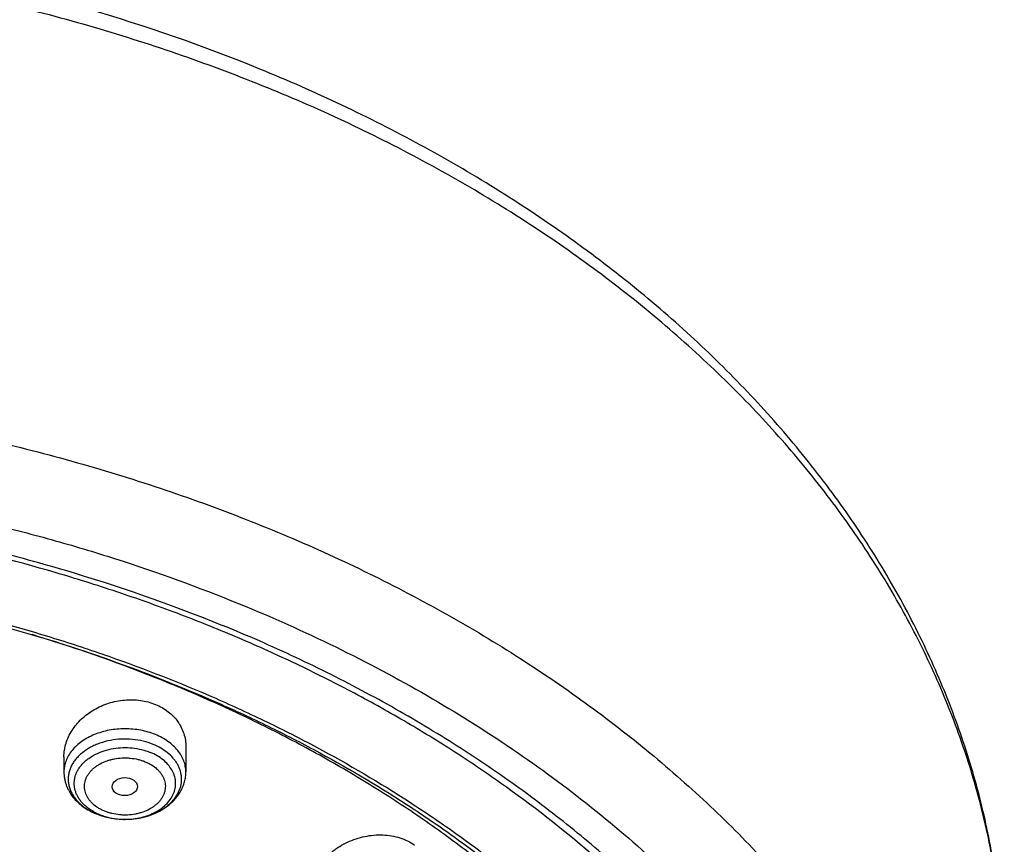
# Model space of a CAD drawing. Units: inches. Extents: x 7.7 to 14.2, y -1.5 to 20.1.
# Drawn here: x 11.6 to 12.9, y 15.9 to 17 of the extents above; entities that cross this region are included whole.
import ezdxf

# ---------------------------------------------------------------- set-up
doc = ezdxf.new("R2010")
doc.units = ezdxf.units.IN
doc.header["$LTSCALE"] = 1.21
doc.header["$MEASUREMENT"] = 0
doc.layers.get('0').update_dxf_attribs({"linetype": 'CONTINUOUS'})

msp = doc.modelspace()

# ---------------------------------------------------------------- linework, layer by layer
at = {"color": 7, "linetype": 'Continuous'}
for p, q in [((11.8275, 16.0258), (11.8275, 15.9917)), ((11.6621, 16.0122), (11.6621, 15.9917))]:
    msp.add_line(p, q, dxfattribs=at)
at = {"color": 9, "linetype": 'Continuous'}
msp.add_line((11.7444, 15.9275), (11.7446, 15.9275), dxfattribs=at)
for centre, radius, start, end in [((11.7381, 16.0025), 0.0739, 241.7941, 244.4308), ((11.7398, 16.0168), 0.0886, 247.4677, 247.7925), ((11.7398, 16.006), 0.0778, 244.4479, 247.7992), ((11.7448, 16.0246), 0.0972, 269.1516, 269.9126)]:
    msp.add_arc(centre, radius, start, end, dxfattribs=at)
at = {"color": 7, "linetype": 'Continuous'}
msp.add_arc((11.7408, 16.0206), 0.0926, 247.7925, 248.099, dxfattribs=at)
msp.add_ellipse((11.7446, 15.9718), major_axis=(0.0172, 0.0002), ratio=0.710579, dxfattribs=at)
for points, knots in [([(11.9279, 16.9445), (11.8516, 16.9757), (11.7337, 17.0166), (11.5723, 17.0594), (11.4478, 17.086), (11.3212, 17.1068), (11.193, 17.1216), (11.0638, 17.1305), (10.934, 17.1333), (10.8042, 17.1301), (10.675, 17.1209), (10.5469, 17.1057), (10.4204, 17.0847), (10.2961, 17.0577), (10.1744, 17.0251), (10.056, 16.9868), (9.9412, 16.9431), (9.8306, 16.8941), (9.7245, 16.84), (9.6236, 16.781), (9.5281, 16.7174), (9.4531, 16.6603), (9.3963, 16.6126), (9.3421, 16.564), (9.2786, 16.5009), (9.2202, 16.4341), (9.1772, 16.379), (9.1371, 16.3234), (9.0917, 16.252), (9.0525, 16.1778), (9.0252, 16.1174), (9.0069, 16.0717), (8.9907, 16.0256), (8.9766, 15.9791), (8.9647, 15.9322), (8.9548, 15.8851), (8.9472, 15.8377), (8.9417, 15.7901), (8.9384, 15.7424), (8.9377, 15.7106), (8.9377, 15.6947)], [0, 0, 0, 0, 0.06629, 0.100061, 0.134167, 0.168545, 0.203131, 0.237854, 0.272647, 0.307438, 0.342156, 0.376731, 0.411095, 0.445184, 0.478934, 0.512289, 0.545195, 0.577607, 0.609486, 0.6408, 0.671526, 0.701651, 0.716488, 0.731175, 0.760099, 0.788443, 0.802409, 0.816243, 0.843527, 0.870353, 0.883615, 0.896785, 0.909873, 0.922888, 0.935839, 0.948736, 0.96159, 0.974412, 0.987211, 1, 1, 1, 1]), ([(12.9377, 15.6947), (12.9377, 15.7106), (12.937, 15.7426), (12.9336, 15.7905), (12.9281, 15.8382), (12.9204, 15.8858), (12.9105, 15.9331), (12.8985, 15.9801), (12.8843, 16.0268), (12.868, 16.073), (12.8495, 16.1188), (12.8221, 16.1795), (12.7826, 16.2539), (12.7368, 16.3255), (12.6965, 16.3812), (12.6532, 16.4364), (12.5945, 16.5034), (12.5305, 16.5666), (12.476, 16.6153), (12.4188, 16.6631), (12.3433, 16.7202), (12.2472, 16.7839), (12.1457, 16.8428), (12.039, 16.8968), (11.9654, 16.9292), (11.9279, 16.9445)], [0, 0, 0, 0, 0.028104, 0.056233, 0.08441, 0.112659, 0.141003, 0.169466, 0.19807, 0.226836, 0.255785, 0.284937, 0.343906, 0.403891, 0.434306, 0.465014, 0.527341, 0.590946, 0.623246, 0.655878, 0.722135, 0.789716, 0.858591, 0.928709, 1, 1, 1, 1]), ([(9.0612, 15.1093), (9.0622, 15.1234), (9.065, 15.1517), (9.071, 15.1939), (9.0789, 15.2359), (9.0887, 15.2778), (9.1004, 15.3194), (9.1139, 15.3607), (9.1294, 15.4017), (9.1466, 15.4423), (9.1657, 15.4825), (9.1866, 15.5222), (9.2092, 15.5615), (9.242, 15.6134), (9.2873, 15.6769), (9.3378, 15.7375), (9.3813, 15.7845), (9.4274, 15.8311), (9.489, 15.8873), (9.5683, 15.9509), (9.6533, 16.0107), (9.7434, 16.0666), (9.8384, 16.1184), (9.9378, 16.1657), (10.0413, 16.2085), (10.1484, 16.2465), (10.2588, 16.2796), (10.3719, 16.3076), (10.4873, 16.3306), (10.6045, 16.3482), (10.723, 16.3606), (10.8425, 16.3676), (10.9623, 16.3692), (11.082, 16.3653), (11.2012, 16.3562), (11.3193, 16.3416), (11.4358, 16.3218), (11.5503, 16.2967), (11.6986, 16.2568), (11.807, 16.219), (11.8772, 16.1904)], [0, 0, 0, 0, 0.012388, 0.024809, 0.037275, 0.049797, 0.062389, 0.075059, 0.08782, 0.10068, 0.113648, 0.126735, 0.139946, 0.153291, 0.180397, 0.2081, 0.222188, 0.236435, 0.265411, 0.295041, 0.325319, 0.356232, 0.387758, 0.419864, 0.452513, 0.485658, 0.519248, 0.553226, 0.587532, 0.622102, 0.656867, 0.69176, 0.726709, 0.761643, 0.796492, 0.831186, 0.865655, 0.899834, 0.93366, 1, 1, 1, 1]), ([(12.7999, 15.0455), (12.7999, 15.067), (12.7984, 15.1102), (12.7917, 15.1747), (12.7804, 15.239), (12.7648, 15.3028), (12.7447, 15.3659), (12.7203, 15.4283), (12.6915, 15.4897), (12.6586, 15.55), (12.6215, 15.6092), (12.5803, 15.6669), (12.5352, 15.7232), (12.4862, 15.7778), (12.4336, 15.8306), (12.3579, 15.8991), (12.2758, 15.963), (12.1882, 16.0219), (12.119, 16.0641), (12.0469, 16.1038), (11.9722, 16.141), (11.895, 16.1756), (11.8154, 16.2074), (11.7338, 16.2364), (11.6219, 16.2715), (11.5071, 16.3005), (11.3901, 16.3233), (11.2709, 16.3423), (11.1201, 16.358), (10.9377, 16.3644), (10.7553, 16.358), (10.6044, 16.3423), (10.4853, 16.3233), (10.3683, 16.3005), (10.2535, 16.2715), (10.1416, 16.2364), (10.06, 16.2074), (9.9804, 16.1756), (9.9032, 16.141), (9.8285, 16.1038), (9.7564, 16.0641), (9.6871, 16.0219), (9.5996, 15.963), (9.5175, 15.8991), (9.4418, 15.8306), (9.3891, 15.7778), (9.3402, 15.7232), (9.2951, 15.6669), (9.2539, 15.6092), (9.2168, 15.55), (9.1839, 15.4897), (9.1551, 15.4283), (9.1307, 15.3659), (9.1106, 15.3028), (9.0949, 15.239), (9.0837, 15.1747), (9.077, 15.1102), (9.0755, 15.067), (9.0755, 15.0455)], [0, 0, 0, 0, 0.012854, 0.025739, 0.038685, 0.051721, 0.064876, 0.078176, 0.091643, 0.1053, 0.119165, 0.133254, 0.147581, 0.162154, 0.176982, 0.19207, 0.223018, 0.238884, 0.255003, 0.271366, 0.287964, 0.304786, 0.321819, 0.339049, 0.35646, 0.391749, 0.409595, 0.427549, 0.463687, 0.5, 0.536313, 0.572451, 0.590405, 0.608251, 0.64354, 0.660951, 0.678181, 0.695214, 0.712036, 0.728634, 0.744997, 0.761116, 0.776982, 0.80793, 0.823018, 0.837846, 0.852419, 0.866746, 0.880835, 0.8947, 0.908357, 0.921824, 0.935124, 0.948279, 0.961315, 0.974261, 0.987146, 1, 1, 1, 1]), ([(10.9377, 16.2747), (10.992, 16.2747), (11.1005, 16.2711), (11.2619, 16.2552), (11.4205, 16.2288), (11.575, 16.1922), (11.7241, 16.1456), (11.8434, 16.0985), (11.9349, 16.0563), (12.0224, 16.0116), (12.106, 15.9625), (12.185, 15.9089), (12.2592, 15.8537), (12.3286, 15.7945), (12.3923, 15.7316), (12.4366, 15.6833), (12.4777, 15.6336), (12.5154, 15.5826), (12.5498, 15.5304), (12.5806, 15.4772), (12.608, 15.423), (12.6318, 15.368), (12.6519, 15.3122), (12.6684, 15.2559), (12.6811, 15.1991), (12.6871, 15.1609), (12.6895, 15.1418)], [0, 0, 0, 0, 0.071981, 0.143653, 0.214712, 0.284869, 0.353852, 0.421421, 0.454615, 0.487379, 0.551534, 0.582909, 0.613797, 0.674077, 0.703487, 0.732413, 0.760867, 0.788865, 0.816428, 0.843583, 0.870362, 0.896799, 0.922935, 0.948815, 0.974486, 1, 1, 1, 1]), ([(11.0877, 16.274), (11.1427, 16.2707), (11.2248, 16.263), (11.3333, 16.2473), (11.44, 16.2281), (11.545, 16.2036), (11.6477, 16.1738), (11.7474, 16.1409), (11.8441, 16.103), (11.9373, 16.0601), (12.0264, 16.0148), (12.1115, 15.9648), (12.1919, 15.9103), (12.2674, 15.854), (12.3378, 15.7937), (12.4025, 15.7294), (12.4474, 15.6801), (12.489, 15.6293), (12.5271, 15.5772), (12.5618, 15.5239), (12.5929, 15.4695), (12.6204, 15.4141), (12.6441, 15.3579), (12.6641, 15.3009), (12.6803, 15.2433), (12.6927, 15.1853), (12.7012, 15.1268), (12.7058, 15.0682), (12.7065, 15.0095), (12.7033, 14.9508), (12.6963, 14.8923), (12.6853, 14.8341), (12.6705, 14.7763), (12.6519, 14.7191), (12.6295, 14.6626), (12.6034, 14.6069), (12.5736, 14.5521), (12.5402, 14.4984), (12.5034, 14.4458), (12.463, 14.3945), (12.4193, 14.3447), (12.3724, 14.2963), (12.3051, 14.2335), (12.2321, 14.1746), (12.1543, 14.12), (12.0716, 14.0672), (11.9845, 14.019), (11.8935, 13.9755), (11.7986, 13.9346), (11.7003, 13.8988), (11.5993, 13.868), (11.4954, 13.8404), (11.3895, 13.8181), (11.2819, 13.8011), (11.1728, 13.7877), (11.0904, 13.7817), (11.0353, 13.7796)], [0, 0, 0, 0, 0.036455, 0.054582, 0.072613, 0.108313, 0.125952, 0.143426, 0.177814, 0.194707, 0.211382, 0.244031, 0.259997, 0.275715, 0.30639, 0.321357, 0.336077, 0.350559, 0.364809, 0.378841, 0.392667, 0.406305, 0.419772, 0.433091, 0.446283, 0.459374, 0.47239, 0.485358, 0.498307, 0.511265, 0.524261, 0.537321, 0.550473, 0.563743, 0.577153, 0.590726, 0.604481, 0.618436, 0.632605, 0.647, 0.661632, 0.676508, 0.691632, 0.722626, 0.738502, 0.754623, 0.787569, 0.804383, 0.821409, 0.856037, 0.873617, 0.891352, 0.927211, 0.945305, 0.963481, 1, 1, 1, 1]), ([(12.8142, 15.1093), (12.8132, 15.123), (12.8105, 15.1506), (12.8048, 15.1917), (12.7972, 15.2327), (12.7878, 15.2735), (12.7766, 15.314), (12.7636, 15.3543), (12.7489, 15.3943), (12.7325, 15.434), (12.7143, 15.4732), (12.6943, 15.5121), (12.6727, 15.5505), (12.6415, 15.6012), (12.5983, 15.6634), (12.5501, 15.7229), (12.5086, 15.7691), (12.4646, 15.8149), (12.4058, 15.8703), (12.33, 15.9332), (12.2489, 15.9926), (12.1626, 16.0484), (12.0717, 16.1002), (11.9764, 16.148), (11.9107, 16.1767), (11.8772, 16.1904)], [0, 0, 0, 0, 0.027491, 0.055052, 0.082709, 0.110488, 0.138412, 0.166504, 0.194788, 0.223283, 0.252009, 0.280985, 0.310228, 0.339754, 0.399696, 0.460915, 0.49203, 0.523488, 0.587442, 0.652805, 0.719577, 0.787733, 0.857232, 0.928012, 1, 1, 1, 1]), ([(12.4101, 14.4037), (12.4264, 14.4222), (12.4499, 14.4506), (12.4792, 14.4896), (12.5069, 14.5288), (12.5386, 14.5788), (12.5722, 14.6405), (12.6011, 14.7033), (12.6251, 14.7672), (12.6442, 14.8319), (12.6584, 14.8972), (12.6676, 14.963), (12.6718, 15.0291), (12.6709, 15.0952), (12.665, 15.1612), (12.6541, 15.2268), (12.6381, 15.292), (12.6173, 15.3564), (12.5915, 15.4199), (12.561, 15.4824), (12.5258, 15.5436), (12.4859, 15.6033), (12.4416, 15.6614), (12.3929, 15.7178), (12.34, 15.7722), (12.2831, 15.8245), (12.2222, 15.8746), (12.1577, 15.9223), (12.0896, 15.9674), (12.0182, 16.0099), (11.9436, 16.0496), (11.8662, 16.0864), (11.7587, 16.1318), (11.6754, 16.1607), (11.6188, 16.1778)], [0, 0, 0, 0, 0.031276, 0.046699, 0.061984, 0.09215, 0.121818, 0.151038, 0.179866, 0.208365, 0.236605, 0.26466, 0.292609, 0.320531, 0.348508, 0.376619, 0.404941, 0.433547, 0.462505, 0.491876, 0.521713, 0.552063, 0.582963, 0.614444, 0.646528, 0.679227, 0.712549, 0.746491, 0.781046, 0.816198, 0.851928, 0.888208, 0.925007, 1, 1, 1, 1]), ([(11.6621, 16.0122), (11.6621, 16.0153), (11.6626, 16.0215), (11.6647, 16.0306), (11.6681, 16.0396), (11.6729, 16.0481), (11.6788, 16.0562), (11.6858, 16.0637), (11.6939, 16.0704), (11.7058, 16.0783), (11.7225, 16.0857), (11.7405, 16.0893), (11.7551, 16.0898), (11.7658, 16.0889), (11.7762, 16.0868), (11.7829, 16.0846), (11.7861, 16.0833)], [0, 0, 0, 0, 0.055577, 0.11204, 0.169662, 0.228627, 0.289025, 0.350855, 0.414033, 0.478397, 0.60951, 0.741954, 0.807881, 0.873067, 0.937191, 1, 1, 1, 1]), ([(11.7861, 16.0833), (11.7892, 16.082), (11.7952, 16.0791), (11.8034, 16.0736), (11.8106, 16.0673), (11.8167, 16.06), (11.8214, 16.0521), (11.8249, 16.0437), (11.827, 16.0349), (11.8275, 16.0288), (11.8275, 16.0258)], [0, 0, 0, 0, 0.13404, 0.264708, 0.392123, 0.516643, 0.638866, 0.75957, 0.879642, 1, 1, 1, 1]), ([(11.6621, 15.9917), (11.6621, 15.9902), (11.6622, 15.9871), (11.6628, 15.9826), (11.6638, 15.9782), (11.6652, 15.9738), (11.667, 15.9695), (11.6698, 15.964), (11.6742, 15.9575), (11.6807, 15.9505), (11.6882, 15.9443), (11.6967, 15.9391), (11.7027, 15.9362), (11.7058, 15.9349)], [0, 0, 0, 0, 0.059894, 0.119819, 0.179874, 0.240104, 0.300574, 0.361355, 0.484057, 0.608889, 0.736335, 0.866689, 1, 1, 1, 1]), ([(11.7446, 15.9275), (11.7499, 15.9275), (11.7577, 15.928), (11.768, 15.9299), (11.7779, 15.9325), (11.7873, 15.9362), (11.796, 15.941), (11.8021, 15.945), (11.8077, 15.9496), (11.8127, 15.9545), (11.817, 15.96), (11.8207, 15.9658), (11.8237, 15.9719), (11.8258, 15.9784), (11.8272, 15.985), (11.8275, 15.9895), (11.8275, 15.9917)], [0, 0, 0, 0, 0.135485, 0.202698, 0.26925, 0.399626, 0.463354, 0.526022, 0.587657, 0.648339, 0.708184, 0.767334, 0.825944, 0.884168, 0.942141, 1, 1, 1, 1]), ([(11.7063, 15.9347), (11.7123, 15.9323), (11.7217, 15.9296), (11.7346, 15.9278), (11.7411, 15.9275), (11.7444, 15.9275)], [0, 0, 0, 0, 0.494404, 0.746486, 1, 1, 1, 1]), ([(11.9964, 15.828), (11.9964, 15.8297), (11.9966, 15.8331), (11.9975, 15.8399), (11.9997, 15.8484), (12.0041, 15.8582), (12.0101, 15.8675), (12.0175, 15.8762), (12.0247, 15.8828), (12.0311, 15.8875), (12.0378, 15.892), (12.0468, 15.8968), (12.0582, 15.9013), (12.0702, 15.9045), (12.0824, 15.9063), (12.0945, 15.9066), (12.1064, 15.9053), (12.1177, 15.9026), (12.1282, 15.8984), (12.1346, 15.8947), (12.1375, 15.8926)], [0, 0, 0, 0, 0.027356, 0.055008, 0.111365, 0.169446, 0.229403, 0.291232, 0.354785, 0.387146, 0.419832, 0.485957, 0.552761, 0.619766, 0.686466, 0.752359, 0.816981, 0.879945, 0.940984, 1, 1, 1, 1])]:
    msp.add_open_spline(points, degree=3, knots=knots, dxfattribs=at)
at = {"color": 9, "linetype": 'Continuous'}
for points, knots in [([(8.9377, 15.6947), (8.9377, 15.7101), (8.9384, 15.741), (8.9416, 15.7872), (8.947, 15.8334), (8.9545, 15.8794), (8.9641, 15.9252), (8.9758, 15.9708), (8.9896, 16.016), (9.0056, 16.0609), (9.0235, 16.1055), (9.0504, 16.1645), (9.0891, 16.2371), (9.1433, 16.3215), (9.2051, 16.4032), (9.2744, 16.4818), (9.3508, 16.557), (9.4339, 16.6286), (9.5235, 16.6961), (9.6191, 16.7593), (9.7203, 16.818), (9.8267, 16.8718), (9.9379, 16.9207), (10.0533, 16.9642), (10.1725, 17.0024), (10.295, 17.0349), (10.4202, 17.0618), (10.5476, 17.0828), (10.6767, 17.0978), (10.8069, 17.1069), (10.9377, 17.1099), (11.0685, 17.1069), (11.1987, 17.0978), (11.3277, 17.0828), (11.4552, 17.0618), (11.5804, 17.0349), (11.7029, 17.0024), (11.8221, 16.9642), (11.8996, 16.935), (11.9377, 16.9194)], [0, 0, 0, 0, 0.012426, 0.024864, 0.03733, 0.049834, 0.062391, 0.075013, 0.08771, 0.100496, 0.113379, 0.126372, 0.152712, 0.179589, 0.207056, 0.235152, 0.263903, 0.293325, 0.32342, 0.354178, 0.38558, 0.417597, 0.450191, 0.483317, 0.516923, 0.55095, 0.585338, 0.620017, 0.654919, 0.689969, 0.725095, 0.760221, 0.795272, 0.830174, 0.864853, 0.89924, 0.933268, 0.966874, 1, 1, 1, 1]), ([(12.9377, 15.6947), (12.9377, 15.7101), (12.937, 15.741), (12.9338, 15.7872), (12.9284, 15.8334), (12.9209, 15.8794), (12.9113, 15.9252), (12.8996, 15.9708), (12.8857, 16.016), (12.8698, 16.0609), (12.8518, 16.1055), (12.825, 16.1645), (12.7863, 16.2371), (12.7321, 16.3215), (12.6702, 16.4032), (12.601, 16.4818), (12.5246, 16.557), (12.4415, 16.6286), (12.3519, 16.6961), (12.2563, 16.7593), (12.1551, 16.818), (12.0487, 16.8718), (11.9752, 16.9041), (11.9377, 16.9194)], [0, 0, 0, 0, 0.027601, 0.055231, 0.08292, 0.110696, 0.138589, 0.166624, 0.194829, 0.223229, 0.251848, 0.280707, 0.339217, 0.398919, 0.459929, 0.522338, 0.586204, 0.651558, 0.718407, 0.786729, 0.856481, 0.927599, 1, 1, 1, 1]), ([(8.9377, 15.0978), (8.9377, 15.1132), (8.9384, 15.1441), (8.9416, 15.1904), (8.947, 15.2365), (8.9545, 15.2825), (8.9641, 15.3283), (8.9758, 15.3739), (8.9896, 15.4192), (9.0056, 15.4641), (9.0235, 15.5086), (9.0504, 15.5676), (9.0891, 15.6403), (9.1433, 15.7246), (9.2051, 15.8063), (9.2744, 15.885), (9.3508, 15.9602), (9.4339, 16.0317), (9.5235, 16.0992), (9.6191, 16.1625), (9.7203, 16.2211), (9.8267, 16.275), (9.9379, 16.3238), (10.0533, 16.3674), (10.1725, 16.4055), (10.295, 16.4381), (10.4202, 16.4649), (10.5476, 16.4859), (10.6767, 16.501), (10.8069, 16.51), (10.9377, 16.513), (11.0685, 16.51), (11.1987, 16.501), (11.3277, 16.4859), (11.4552, 16.4649), (11.5804, 16.4381), (11.7029, 16.4055), (11.8221, 16.3674), (11.8996, 16.3381), (11.9377, 16.3226)], [0, 0, 0, 0, 0.012426, 0.024864, 0.03733, 0.049834, 0.062391, 0.075013, 0.08771, 0.100496, 0.113379, 0.126372, 0.152712, 0.179589, 0.207056, 0.235152, 0.263903, 0.293325, 0.32342, 0.354178, 0.38558, 0.417597, 0.450191, 0.483317, 0.516923, 0.55095, 0.585338, 0.620017, 0.654919, 0.689969, 0.725095, 0.760221, 0.795272, 0.830174, 0.864853, 0.89924, 0.933268, 0.966874, 1, 1, 1, 1]), ([(9.9756, 13.863), (9.9218, 13.885), (9.8428, 13.9209), (9.7416, 13.9748), (9.669, 14.0176), (9.5995, 14.0628), (9.5119, 14.1258), (9.4302, 14.1936), (9.3553, 14.2662), (9.3034, 14.3221), (9.2555, 14.3796), (9.2116, 14.4388), (9.1718, 14.4994), (9.1364, 14.5614), (9.1052, 14.6245), (9.0785, 14.6887), (9.0562, 14.7536), (9.0385, 14.8193), (9.0254, 14.8856), (9.0169, 14.9522), (9.013, 15.019), (9.0138, 15.0859), (9.0192, 15.1527), (9.0292, 15.2192), (9.0439, 15.2853), (9.0631, 15.3507), (9.0869, 15.4155), (9.1151, 15.4793), (9.1477, 15.542), (9.1846, 15.6036), (9.2258, 15.6637), (9.271, 15.7224), (9.3203, 15.7794), (9.3918, 15.8537), (9.4704, 15.9234), (9.555, 15.9883), (9.6224, 16.0351), (9.6929, 16.0796), (9.7664, 16.1215), (9.8427, 16.1608), (9.9217, 16.1974), (10.0031, 16.2313), (10.0868, 16.2623), (10.1725, 16.2903), (10.2897, 16.3238), (10.4096, 16.351), (10.5316, 16.3718), (10.6554, 16.3885), (10.7806, 16.3987), (10.9062, 16.4023), (11.032, 16.4016), (11.1575, 16.3943), (11.2821, 16.3805), (11.405, 16.3625), (11.5261, 16.3381), (11.6448, 16.3073), (11.7601, 16.2728), (11.8446, 16.2422), (11.8998, 16.2196)], [0, 0, 0, 0, 0.033562, 0.050004, 0.066205, 0.082156, 0.097851, 0.128452, 0.143366, 0.158024, 0.172432, 0.186598, 0.200537, 0.214261, 0.22779, 0.241142, 0.254343, 0.267416, 0.280389, 0.293291, 0.306152, 0.319002, 0.331873, 0.344796, 0.357799, 0.370911, 0.38416, 0.397569, 0.411161, 0.424954, 0.438967, 0.453213, 0.467704, 0.482446, 0.512699, 0.528221, 0.544002, 0.560037, 0.57632, 0.592841, 0.60959, 0.626554, 0.64372, 0.661073, 0.678595, 0.714069, 0.731989, 0.750002, 0.786218, 0.804384, 0.822556, 0.85883, 0.876894, 0.894878, 0.930521, 0.948147, 0.965614, 1, 1, 1, 1]), ([(11.9377, 16.3226), (11.9752, 16.3073), (12.0487, 16.275), (12.1551, 16.2211), (12.2563, 16.1625), (12.3519, 16.0992), (12.4415, 16.0317), (12.5246, 15.9602), (12.601, 15.885), (12.6702, 15.8063), (12.7321, 15.7246), (12.7863, 15.6403), (12.825, 15.5676), (12.8518, 15.5086), (12.8698, 15.4641), (12.8857, 15.4192), (12.8996, 15.3739), (12.9113, 15.3283), (12.9209, 15.2825), (12.9284, 15.2365), (12.9338, 15.1904), (12.937, 15.1441), (12.9377, 15.1132), (12.9377, 15.0978)], [0, 0, 0, 0, 0.072401, 0.143519, 0.213271, 0.281593, 0.348442, 0.413796, 0.477662, 0.540071, 0.601081, 0.660783, 0.719293, 0.748152, 0.776771, 0.805171, 0.833376, 0.861411, 0.889304, 0.91708, 0.944769, 0.972399, 1, 1, 1, 1]), ([(11.8998, 16.2196), (11.9441, 16.2016), (12.0305, 16.163), (12.1544, 16.0973), (12.2705, 16.0247), (12.378, 15.9457), (12.4763, 15.8609), (12.5645, 15.7707), (12.6298, 15.691), (12.6763, 15.6252), (12.7081, 15.5752), (12.7371, 15.5243), (12.7632, 15.4727), (12.7863, 15.4203), (12.8063, 15.3674), (12.8234, 15.3139), (12.8374, 15.2599), (12.8483, 15.2056), (12.8561, 15.1511), (12.8608, 15.0963), (12.8624, 15.0415), (12.8608, 14.9866), (12.8562, 14.9319), (12.8484, 14.8773), (12.8375, 14.823), (12.8235, 14.7691), (12.8065, 14.7156), (12.7864, 14.6626), (12.7633, 14.6102), (12.7373, 14.5586), (12.7083, 14.5077), (12.6765, 14.4578), (12.63, 14.3919), (12.5648, 14.3122), (12.4765, 14.222), (12.3783, 14.1372), (12.2709, 14.0582), (12.1548, 13.9856), (12.0309, 13.9198), (11.8999, 13.8613), (11.7627, 13.8105), (11.6202, 13.7676), (11.4733, 13.7329), (11.3229, 13.7068), (11.17, 13.6892), (11.0673, 13.6833), (11.0157, 13.6818)], [0, 0, 0, 0, 0.034703, 0.068635, 0.101742, 0.133985, 0.165345, 0.195827, 0.225461, 0.239978, 0.254306, 0.268455, 0.282437, 0.296266, 0.309958, 0.323529, 0.336998, 0.350383, 0.363705, 0.376984, 0.390241, 0.403498, 0.416777, 0.430099, 0.443483, 0.456951, 0.470522, 0.484213, 0.498041, 0.512022, 0.52617, 0.540497, 0.555014, 0.584644, 0.615124, 0.646482, 0.678722, 0.711827, 0.745757, 0.780458, 0.815857, 0.851869, 0.888398, 0.925339, 0.962579, 1, 1, 1, 1]), ([(11.7861, 16.0423), (11.7797, 16.045), (11.7695, 16.0479), (11.7556, 16.0498), (11.7448, 16.0503), (11.734, 16.0498), (11.7234, 16.0484), (11.7132, 16.0459), (11.7035, 16.0425), (11.6945, 16.0383), (11.6863, 16.0333), (11.6792, 16.0275), (11.6731, 16.0212), (11.6683, 16.0143), (11.6653, 16.0082), (11.6636, 16.0031), (11.6628, 15.9994), (11.6622, 15.9955), (11.6621, 15.993), (11.6621, 15.9917)], [0, 0, 0, 0, 0.135012, 0.204614, 0.274811, 0.345009, 0.414609, 0.483043, 0.549791, 0.614414, 0.676582, 0.736101, 0.792945, 0.847279, 0.899473, 0.924964, 0.950151, 0.975128, 1, 1, 1, 1]), ([(11.8275, 15.9917), (11.8275, 15.993), (11.8273, 15.9955), (11.8268, 15.9994), (11.8259, 16.0031), (11.8247, 16.0069), (11.8231, 16.0105), (11.8205, 16.0154), (11.8165, 16.0212), (11.8104, 16.0275), (11.8032, 16.0333), (11.7951, 16.0383), (11.7892, 16.0411), (11.7861, 16.0423)], [0, 0, 0, 0, 0.055239, 0.110714, 0.166651, 0.223267, 0.280755, 0.33929, 0.459963, 0.586212, 0.718403, 0.856473, 1, 1, 1, 1]), ([(11.7832, 16.029), (11.7788, 16.0308), (11.7695, 16.0337), (11.7549, 16.0361), (11.7399, 16.0365), (11.7251, 16.0348), (11.7132, 16.0317), (11.7043, 16.0282), (11.6962, 16.0243), (11.6888, 16.0194), (11.6824, 16.0138), (11.6783, 16.0093), (11.6748, 16.0046), (11.672, 15.9996), (11.6698, 15.9945), (11.6685, 15.9892), (11.6678, 15.9839), (11.6679, 15.9785), (11.6687, 15.9732), (11.6703, 15.968), (11.6726, 15.9629), (11.6756, 15.958), (11.6792, 15.9533), (11.6835, 15.9489), (11.6883, 15.9448), (11.6956, 15.9398), (11.7016, 15.9367), (11.7059, 15.935)], [0, 0, 0, 0, 0.069476, 0.141167, 0.213786, 0.285952, 0.356326, 0.390496, 0.423809, 0.487458, 0.517768, 0.547048, 0.575353, 0.602779, 0.62947, 0.655611, 0.681419, 0.707134, 0.733, 0.759253, 0.786104, 0.813728, 0.842258, 0.87178, 0.902339, 0.933934, 1, 1, 1, 1]), ([(11.7446, 15.9275), (11.7488, 15.9275), (11.7571, 15.9279), (11.7693, 15.9301), (11.7809, 15.9336), (11.7915, 15.9383), (11.8009, 15.9443), (11.8088, 15.9512), (11.814, 15.9578), (11.8172, 15.9634), (11.8191, 15.9677), (11.8205, 15.972), (11.8214, 15.9765), (11.8218, 15.9809), (11.8216, 15.9854), (11.8209, 15.9898), (11.8198, 15.9942), (11.8181, 15.9985), (11.8159, 16.0027), (11.8132, 16.0068), (11.809, 16.012), (11.8026, 16.0181), (11.7936, 16.0242), (11.7868, 16.0275), (11.7832, 16.029)], [0, 0, 0, 0, 0.074584, 0.148191, 0.219901, 0.28893, 0.354702, 0.416927, 0.475676, 0.503917, 0.531507, 0.558573, 0.585262, 0.61174, 0.638181, 0.664762, 0.691651, 0.719004, 0.746959, 0.775627, 0.805093, 0.866572, 0.931613, 1, 1, 1, 1]), ([(11.7032, 15.9374), (11.6999, 15.9392), (11.6951, 15.9422), (11.6896, 15.947), (11.6859, 15.9508), (11.6828, 15.9548), (11.6803, 15.9591), (11.6783, 15.9634), (11.6769, 15.9679), (11.6761, 15.9725), (11.6759, 15.9771), (11.6764, 15.9817), (11.6774, 15.9863), (11.6791, 15.9907), (11.6813, 15.995), (11.6841, 15.9992), (11.6875, 16.0031), (11.6913, 16.0068), (11.6972, 16.0114), (11.7056, 16.0164), (11.7169, 16.0208), (11.7291, 16.0237), (11.7419, 16.025), (11.7548, 16.0245), (11.7673, 16.0223), (11.7753, 16.0198), (11.7792, 16.0182)], [0, 0, 0, 0, 0.063961, 0.094482, 0.124006, 0.152574, 0.180272, 0.207221, 0.233584, 0.259553, 0.285346, 0.31119, 0.337308, 0.36391, 0.391174, 0.419246, 0.448231, 0.478195, 0.509163, 0.57398, 0.642298, 0.713268, 0.785779, 0.858576, 0.930379, 1, 1, 1, 1]), ([(11.7446, 15.9275), (11.7484, 15.9275), (11.7558, 15.9279), (11.7667, 15.9298), (11.777, 15.9329), (11.7865, 15.9372), (11.7949, 15.9425), (11.802, 15.9487), (11.8067, 15.9546), (11.8095, 15.9596), (11.8112, 15.9634), (11.8125, 15.9673), (11.8133, 15.9713), (11.8136, 15.9753), (11.8135, 15.9793), (11.8129, 15.9832), (11.8118, 15.9872), (11.8103, 15.991), (11.8077, 15.9961), (11.8033, 16.0021), (11.7965, 16.0085), (11.7884, 16.014), (11.7823, 16.0169), (11.7792, 16.0182)], [0, 0, 0, 0, 0.074588, 0.148201, 0.219918, 0.288953, 0.354732, 0.416964, 0.475718, 0.503962, 0.531554, 0.558622, 0.585313, 0.611793, 0.638235, 0.664816, 0.691706, 0.719061, 0.747016, 0.805085, 0.866566, 0.931609, 1, 1, 1, 1]), ([(11.7174, 15.9384), (11.7158, 15.9391), (11.7128, 15.9404), (11.7073, 15.9435), (11.7024, 15.9472), (11.6982, 15.9515), (11.6956, 15.9548), (11.6934, 15.9583), (11.6917, 15.9619), (11.6906, 15.9657), (11.69, 15.9695), (11.6899, 15.9733), (11.6903, 15.9771), (11.6913, 15.9809), (11.6928, 15.9846), (11.6948, 15.9881), (11.6973, 15.9915), (11.7002, 15.9947), (11.7035, 15.9977), (11.7073, 16.0004), (11.7129, 16.0037), (11.719, 16.0064), (11.7255, 16.0084), (11.7323, 16.0099), (11.7394, 16.0108), (11.7466, 16.0108), (11.7537, 16.0104), (11.7607, 16.0093), (11.7674, 16.0074), (11.7706, 16.0063), (11.7722, 16.0056)], [0, 0, 0, 0, 0.033593, 0.066244, 0.128418, 0.15799, 0.18657, 0.214238, 0.241119, 0.26739, 0.293262, 0.31897, 0.344761, 0.370874, 0.39753, 0.424915, 0.453177, 0.482412, 0.512679, 0.54399, 0.576315, 0.643677, 0.678562, 0.714053, 0.786188, 0.822538, 0.858829, 0.93051, 0.965618, 1, 1, 1, 1]), ([(11.7722, 16.0056), (11.7737, 16.005), (11.7767, 16.0036), (11.7823, 16.0005), (11.7872, 15.9968), (11.7914, 15.9926), (11.794, 15.9893), (11.7962, 15.9858), (11.7978, 15.9821), (11.799, 15.9784), (11.7996, 15.9746), (11.7997, 15.9707), (11.7992, 15.9669), (11.7983, 15.9632), (11.7968, 15.9595), (11.7948, 15.9559), (11.7923, 15.9525), (11.7894, 15.9493), (11.786, 15.9464), (11.7823, 15.9436), (11.7767, 15.9403), (11.7706, 15.9377), (11.7641, 15.9357), (11.7572, 15.9341), (11.7501, 15.9333), (11.743, 15.9332), (11.7359, 15.9336), (11.7289, 15.9348), (11.7222, 15.9366), (11.7189, 15.9378), (11.7174, 15.9384)], [0, 0, 0, 0, 0.033593, 0.066244, 0.128418, 0.15799, 0.18657, 0.214238, 0.241119, 0.26739, 0.293262, 0.31897, 0.344761, 0.370874, 0.39753, 0.424915, 0.453177, 0.482412, 0.512679, 0.54399, 0.576315, 0.643677, 0.678562, 0.714053, 0.786188, 0.822538, 0.858829, 0.93051, 0.965618, 1, 1, 1, 1]), ([(11.7063, 15.9348), (11.7092, 15.9336), (11.7169, 15.9309), (11.7296, 15.9282), (11.7395, 15.9275), (11.7444, 15.9275)], [0, 0, 0, 0, 0.242848, 0.617784, 1, 1, 1, 1]), ([(11.7104, 15.934), (11.7129, 15.933), (11.7195, 15.9307), (11.7305, 15.9282), (11.739, 15.9276), (11.7433, 15.9275)], [0, 0, 0, 0, 0.242911, 0.617752, 1, 1, 1, 1])]:
    msp.add_open_spline(points, degree=3, knots=knots, dxfattribs=at)

doc.saveas('drawing.dxf')
